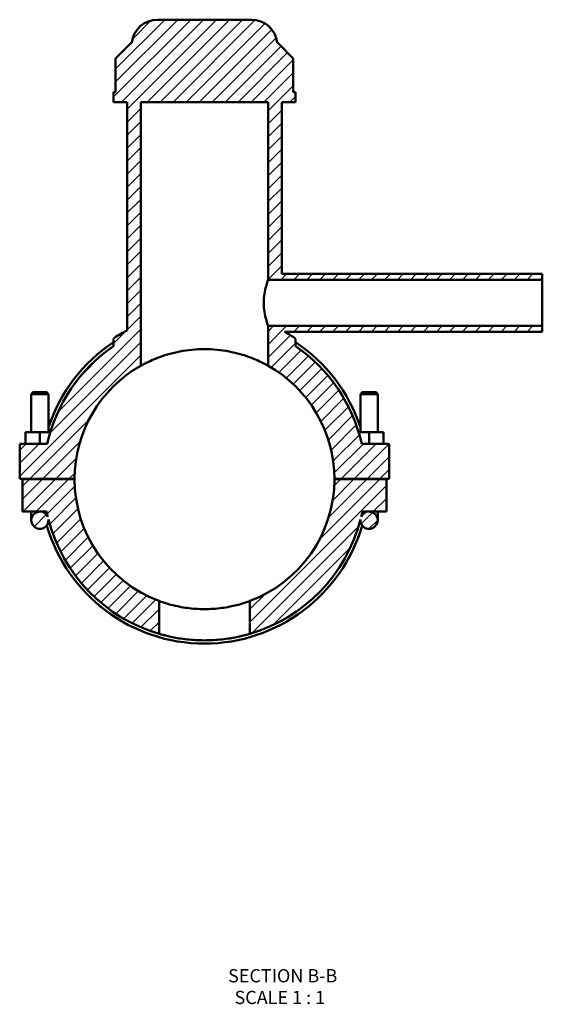
# Model space of a CAD drawing. Units: millimetres. Extents: x 0 to 978, y -579 to 1045.
# Drawn here: x 376 to 557, y -579 to -238 of the extents above; entities that cross this region are included whole.
import ezdxf

# ---------------------------------------------------------------- set-up
doc = ezdxf.new("R2010")
doc.units = ezdxf.units.MM
for name, color, linetype, lineweight in [('Hatch (ANSI)', 7, 'Continuous', 18), ('Symbol (ANSI)', 7, 'Continuous', 25), ('Visible (ANSI)', 7, 'Continuous', 50)]:
    doc.layers.add(name, color=color, linetype=linetype, lineweight=lineweight)
doc.styles.add('Label Text (ANSI)', font='tahoma.ttf')

msp = doc.modelspace()

# ---------------------------------------------------------------- hatches: boundary and pattern name
at = {"layer": 'Hatch (ANSI)'}
h = msp.add_hatch(dxfattribs=at)
h.set_pattern_fill('ANSI31', color=256, scale=25.4, style=0)
h.set_pattern_definition([(45, (0, 0), (-2.245064, 2.245064), [])])
edge = h.paths.add_edge_path()
edge.add_line((455.887, -439.271), (455.887, -450.642))
edge.add_ellipse((440.207, -397.091), major_axis=(15.68, -53.552), ratio=1, start_angle=0, end_angle=59.1214)
edge.add_ellipse((497.207, -411.341), major_axis=(-2.992, 0.224), ratio=1, start_angle=0, end_angle=274.27553)
edge.add_line((497.207, -408.341), (503.207, -408.341))
edge.add_line((503.207, -408.341), (503.207, -397.141))
edge.add_line((503.207, -397.141), (485.207, -397.141))
edge.add_ellipse((440.207, -397.091), major_axis=(45, -0.05), ratio=1, start_angle=290.45586, end_angle=360, ccw=False)
edge = h.paths.add_edge_path(flags=0)
edge.add_ellipse((497.207, -411.341), major_axis=(0, 3), ratio=1, start_angle=0, end_angle=66.20304)
edge.add_ellipse((440.207, -397.091), major_axis=(54.255, -13.04), ratio=1, start_angle=0, end_angle=1.88271)
edge.add_line((494.861, -408.341), (497.207, -408.341))
edge = h.paths.add_edge_path()
edge.add_spline(control_points=[(409.125, -348.084), (409.039, -348.138), (408.964, -348.206), (408.839, -348.364), (408.79, -348.453), (408.724, -348.644), (408.707, -348.744), (408.707, -348.844)], knot_values=[-0.0907132, -0.0907132, -0.0907132, -0.0907132, -0.0604754, -0.0604754, -0.0302377, -0.0302377, 0, 0, 0, 0], degree=3, periodic=0)
edge.add_line((408.707, -348.844), (408.707, -351.032))
edge.add_ellipse((440.207, -397.091), major_axis=(-31.5, 46.059), ratio=1, start_angle=0, end_angle=42.94964)
edge.add_line((385.768, -384.841), (376.207, -384.841))
edge.add_line((376.207, -384.841), (376.207, -397.041))
edge.add_line((376.207, -397.041), (395.207, -397.041))
edge.add_ellipse((440.207, -397.091), major_axis=(-45, 0.05), ratio=1, start_angle=299.40424, end_angle=360, ccw=False)
edge.add_line((418.157, -357.863), (418.157, -266.591))
edge.add_line((418.157, -266.591), (462.257, -266.591))
edge.add_line((462.257, -266.591), (462.257, -328.091))
edge.add_line((462.257, -328.091), (557.207, -328.091))
edge.add_line((557.207, -328.091), (557.207, -326.091))
edge.add_line((557.207, -326.091), (466.982, -326.091))
edge.add_line((466.982, -326.091), (466.982, -266.591))
edge.add_line((466.982, -266.591), (471.707, -266.591))
edge.add_line((471.707, -266.591), (471.707, -263.171))
edge.add_line((471.707, -263.171), (470.965, -263.171))
edge.add_line((470.965, -263.171), (470.965, -251.471))
edge.add_line((470.965, -251.471), (465.565, -246.071))
edge.add_line((465.565, -246.071), (465.407, -246.071))
edge.add_ellipse((456.465, -247.091), major_axis=(8.942, 1.02), ratio=1, start_angle=0, end_angle=83.4925)
edge.add_line((456.465, -238.091), (423.949, -238.091))
edge.add_ellipse((423.949, -247.091), major_axis=(0, 9), ratio=1, start_angle=0, end_angle=83.4925)
edge.add_line((415.007, -246.071), (414.848, -246.071))
edge.add_line((414.848, -246.071), (409.448, -251.471))
edge.add_line((409.448, -251.471), (409.448, -263.171))
edge.add_line((409.448, -263.171), (408.707, -263.171))
edge.add_line((408.707, -263.171), (408.707, -266.591))
edge.add_line((408.707, -266.591), (413.432, -266.591))
edge.add_line((413.432, -266.591), (413.432, -345.605))
edge.add_ellipse((440.207, -397.091), major_axis=(-26.775, 51.486), ratio=1, start_angle=0, end_angle=4.90832)
edge = h.paths.add_edge_path()
edge.add_ellipse((503.707, -385.341), major_axis=(0.5, 0), ratio=1, start_angle=0, end_angle=90)
edge.add_line((503.707, -384.841), (494.645, -384.841))
edge.add_ellipse((440.207, -397.091), major_axis=(54.439, 12.25), ratio=1, start_angle=0, end_angle=42.94964)
edge.add_line((471.707, -351.032), (471.707, -348.844))
edge.add_spline(control_points=[(471.707, -348.844), (471.707, -348.752), (471.692, -348.66), (471.636, -348.483), (471.595, -348.4), (471.473, -348.229), (471.388, -348.147), (471.289, -348.084)], knot_values=[-0.0907216, -0.0907216, -0.0907216, -0.0907216, -0.0629398, -0.0629398, -0.035158, -0.035158, 0, 0, 0, 0], degree=3, periodic=0)
edge.add_ellipse((440.207, -397.091), major_axis=(31.082, 49.006), ratio=1, start_angle=0, end_angle=3.88574)
edge.add_line((467.896, -346.091), (557.207, -346.091))
edge.add_line((557.207, -346.091), (557.207, -344.091))
edge.add_line((557.207, -344.091), (462.257, -344.091))
edge.add_line((462.257, -344.091), (462.257, -357.863))
edge.add_ellipse((440.207, -397.091), major_axis=(22.05, 39.228), ratio=1, start_angle=299.40424, end_angle=360, ccw=False)
edge.add_line((485.207, -397.041), (504.207, -397.041))
edge.add_line((504.207, -397.041), (504.207, -385.341))
edge = h.paths.add_edge_path()
edge.add_line((395.207, -397.141), (377.207, -397.141))
edge.add_line((377.207, -397.141), (377.207, -408.341))
edge.add_line((377.207, -408.341), (383.207, -408.341))
edge.add_ellipse((383.207, -411.341), major_axis=(0, 3), ratio=1, start_angle=0, end_angle=274.27553)
edge.add_ellipse((440.207, -397.091), major_axis=(-54.008, -14.026), ratio=1, start_angle=0, end_angle=59.1214)
edge.add_line((424.527, -450.642), (424.527, -439.271))
edge.add_ellipse((440.207, -397.091), major_axis=(-15.68, -42.18), ratio=1, start_angle=290.45586, end_angle=360, ccw=False)
edge = h.paths.add_edge_path(flags=0)
edge.add_line((383.207, -408.341), (385.552, -408.341))
edge.add_ellipse((440.207, -397.091), major_axis=(-54.654, -11.25), ratio=1, start_angle=0, end_angle=1.88271)
edge.add_ellipse((383.207, -411.341), major_axis=(2.745, 1.21), ratio=1, start_angle=0, end_angle=66.20304)

# ---------------------------------------------------------------- linework, layer by layer
at = {"layer": 'Visible (ANSI)'}
for p, q in [((456.465, -238.091), (423.949, -238.091)), ((414.848, -246.071), (409.448, -251.471)), ((415.007, -246.071), (414.848, -246.071)), ((465.565, -246.071), (465.407, -246.071)), ((470.965, -251.471), (465.565, -246.071)), ((409.448, -251.471), (409.448, -263.171)), ((470.965, -263.171), (470.965, -251.471)), ((409.448, -263.171), (408.707, -263.171)), ((408.707, -263.171), (408.707, -266.591)), ((471.707, -263.171), (470.965, -263.171)), ((471.707, -266.591), (471.707, -263.171)), ((408.707, -266.591), (413.432, -266.591)), ((413.432, -266.591), (413.432, -345.605)), ((418.157, -357.863), (418.157, -266.591)), ((418.157, -266.591), (462.257, -266.591)), ((462.257, -266.591), (462.257, -328.091)), ((466.982, -326.091), (466.982, -266.591)), ((466.982, -266.591), (471.707, -266.591)), ((557.207, -326.091), (466.982, -326.091)), ((557.207, -328.091), (557.207, -326.091)), ((462.257, -328.091), (557.207, -328.091)), ((557.207, -344.091), (557.207, -328.091)), ((557.207, -344.091), (462.257, -344.091)), ((462.257, -344.091), (462.257, -357.863)), ((557.207, -346.091), (557.207, -344.091)), ((467.896, -346.091), (557.207, -346.091)), ((408.707, -348.844), (408.707, -351.032)), ((471.707, -351.032), (471.707, -348.844)), ((380.807, -367.041), (380.207, -367.641)), ((380.207, -367.641), (386.207, -367.641)), ((380.207, -367.641), (380.207, -380.841)), ((385.607, -367.041), (380.807, -367.041)), ((385.607, -367.041), (386.207, -367.641)), ((386.207, -367.641), (386.207, -380.841)), ((494.807, -367.041), (494.207, -367.641)), ((500.207, -367.641), (494.207, -367.641)), ((494.207, -380.841), (494.207, -367.641)), ((494.807, -367.041), (499.607, -367.041)), ((499.607, -367.041), (500.207, -367.641)), ((500.207, -380.841), (500.207, -367.641)), ((383.207, -380.841), (378.207, -380.841)), ((378.207, -384.841), (378.207, -380.841)), ((383.207, -384.841), (383.207, -380.841)), ((386.825, -380.841), (383.207, -380.841)), ((493.588, -380.841), (497.207, -380.841)), ((497.207, -380.841), (502.207, -380.841)), ((497.207, -384.841), (497.207, -380.841)), ((502.207, -384.841), (502.207, -380.841)), ((385.768, -384.841), (376.207, -384.841)), ((376.207, -384.841), (376.207, -397.041)), ((503.707, -384.841), (494.645, -384.841)), ((504.207, -397.041), (504.207, -385.341)), ((376.207, -397.041), (395.207, -397.041)), ((395.207, -397.141), (377.207, -397.141)), ((377.207, -397.141), (377.207, -408.341)), ((380.207, -397.041), (380.207, -397.141)), ((386.207, -397.041), (386.207, -397.141)), ((485.207, -397.041), (504.207, -397.041)), ((503.207, -397.141), (485.207, -397.141)), ((494.207, -397.141), (494.207, -397.041)), ((500.207, -397.141), (500.207, -397.041)), ((503.207, -408.341), (503.207, -397.141)), ((377.207, -408.341), (383.207, -408.341)), ((380.207, -408.341), (380.207, -411.341)), ((383.207, -408.341), (385.552, -408.341)), ((494.861, -408.341), (497.207, -408.341)), ((497.207, -408.341), (503.207, -408.341)), ((500.207, -411.341), (500.207, -408.341)), ((386.207, -411.341), (386.207, -411.149)), ((494.207, -411.149), (494.207, -411.341)), ((424.527, -450.642), (424.527, -439.271)), ((455.887, -439.271), (455.887, -450.642))]:
    msp.add_line(p, q, dxfattribs=at)
for centre, radius, start, end in [((423.949, -247.091), 9, 90, 173.4925), ((456.465, -247.091), 9, 6.5075, 90), ((440.207, -397.091), 58.032, 117.47641, 122.38473), ((440.207, -397.091), 58.032, 57.61527, 61.501), ((440.207, -397.091), 56.916, 123.60383, 161.58015), ((440.207, -397.091), 56.916, 18.41985, 56.39617), ((440.207, -397.091), 55.8, 124.3687, 167.31833), ((440.207, -397.091), 55.8, 12.68167, 55.6313), ((440.207, -397.091), 45, 119.34058, 179.93634), ((440.207, -397.091), 45, 0.06366, 60.65942), ((503.707, -385.341), 0.5, 0, 90), ((440.207, -397.091), 45, 180.06366, 249.6078), ((440.207, -397.091), 45, 290.3922, 359.93634), ((383.207, -411.341), 3, 90, 4.27553), ((383.207, -411.341), 3, 23.79696, 90), ((440.207, -397.091), 55.8, 191.63129, 193.514), ((497.207, -411.341), 3, 175.72447, 90), ((497.207, -411.341), 3, 90, 156.20304), ((440.207, -397.091), 55.8, 346.486, 348.36871), ((440.207, -397.091), 55.8, 194.55849, 253.67989), ((440.207, -397.091), 55.8, 286.32011, 345.44151), ((440.207, -397.091), 56.916, 196.38542, 343.61458)]:
    msp.add_arc(centre, radius, start, end, dxfattribs=at)
for points, knots in [([(462.257, -328.091), (462.257, -328.091), (462.18, -328.295), (461.903, -329.115), (461.706, -329.729), (461.331, -331.139), (461.128, -332.033), (460.837, -334), (460.754, -335.076), (460.754, -336.091)], [3.6525675, 3.6525675, 3.6525675, 3.6525675, 3.9568469, 3.9568469, 4.2611264, 4.2611264, 4.5656082, 4.5656082, 4.87009, 4.87009, 4.87009, 4.87009]), ([(460.754, -336.091), (460.754, -337.106), (460.837, -338.181), (461.128, -340.149), (461.331, -341.042), (461.706, -342.452), (461.903, -343.067), (462.18, -343.886), (462.257, -344.091), (462.257, -344.091)], [0, 0, 0, 0, 0.3044818, 0.3044818, 0.6089637, 0.6089637, 0.9132431, 0.9132431, 1.2175225, 1.2175225, 1.2175225, 1.2175225]), ([(409.125, -348.084), (409.039, -348.138), (408.964, -348.206), (408.839, -348.364), (408.79, -348.453), (408.724, -348.644), (408.707, -348.744), (408.707, -348.844)], [-0.090713163, -0.090713163, -0.090713163, -0.090713163, -0.060475442, -0.060475442, -0.030237721, -0.030237721, 0, 0, 0, 0]), ([(471.707, -348.844), (471.707, -348.752), (471.692, -348.66), (471.636, -348.483), (471.595, -348.4), (471.473, -348.229), (471.388, -348.147), (471.289, -348.084)], [-0.090721627, -0.090721627, -0.090721627, -0.090721627, -0.062939815, -0.062939815, -0.035158003, -0.035158003, 0, 0, 0, 0]), ([(462.257, -357.863), (462.257, -357.863), (462.119, -357.785), (461.548, -357.472), (461.116, -357.239), (459.984, -356.665), (459.284, -356.325), (457.675, -355.61), (456.765, -355.235), (454.834, -354.522), (453.743, -354.157), (451.359, -353.477), (450.067, -353.163), (447.356, -352.641), (445.937, -352.434), (443.067, -352.159), (441.616, -352.091), (438.797, -352.091), (437.347, -352.159), (434.477, -352.434), (433.057, -352.641), (430.347, -353.163), (429.054, -353.477), (426.67, -354.157), (425.579, -354.522), (423.648, -355.235), (422.739, -355.61), (421.129, -356.325), (420.429, -356.665), (419.297, -357.239), (418.865, -357.472), (418.295, -357.785), (418.157, -357.863), (418.157, -357.863)], [6.7744824, 6.7744824, 6.7744824, 6.7744824, 7.1984146, 7.1984146, 7.6223468, 7.6223468, 8.0462789, 8.0462789, 8.4702111, 8.4702111, 8.8930892, 8.8930892, 9.3159674, 9.3159674, 9.7388455, 9.7388455, 10.1617237, 10.1617237, 10.5846018, 10.5846018, 11.0074799, 11.0074799, 11.4303581, 11.4303581, 11.8532362, 11.8532362, 12.2771684, 12.2771684, 12.7011005, 12.7011005, 13.1250327, 13.1250327, 13.5489649, 13.5489649, 13.5489649, 13.5489649]), ([(424.527, -439.271), (424.527, -439.271), (424.623, -439.307), (425.024, -439.453), (425.329, -439.562), (426.532, -439.971), (427.736, -440.352), (429.81, -440.879), (430.592, -441.06), (432.296, -441.398), (433.218, -441.555), (435.148, -441.816), (436.156, -441.92), (438.189, -442.057), (439.213, -442.091), (441.2, -442.091), (442.224, -442.057), (444.257, -441.92), (445.265, -441.816), (447.195, -441.555), (448.118, -441.398), (449.822, -441.06), (450.603, -440.879), (452.677, -440.352), (453.881, -439.971), (455.085, -439.562), (455.39, -439.453), (455.791, -439.307), (455.887, -439.271), (455.887, -439.271)], [4.7687576, 4.7687576, 4.7687576, 4.7687576, 5.0668884, 5.0668884, 5.3650192, 5.3650192, 5.9612807, 5.9612807, 6.2592447, 6.2592447, 6.5572086, 6.5572086, 6.8551725, 6.8551725, 7.1531364, 7.1531364, 7.4511004, 7.4511004, 7.7490643, 7.7490643, 8.0470282, 8.0470282, 8.3449922, 8.3449922, 8.9412537, 8.9412537, 9.2393845, 9.2393845, 9.5375153, 9.5375153, 9.5375153, 9.5375153]), ([(455.887, -450.642), (455.887, -450.642), (455.791, -450.671), (455.392, -450.785), (455.088, -450.871), (454.286, -451.087), (453.788, -451.216), (452.638, -451.491), (451.987, -451.638), (450.601, -451.919), (449.818, -452.064), (448.111, -452.335), (447.187, -452.461), (445.257, -452.67), (444.249, -452.753), (442.219, -452.864), (441.197, -452.891), (439.217, -452.891), (438.194, -452.864), (436.164, -452.753), (435.156, -452.67), (433.226, -452.461), (432.302, -452.335), (430.595, -452.064), (429.812, -451.919), (428.426, -451.638), (427.775, -451.491), (426.625, -451.216), (426.127, -451.087), (425.325, -450.871), (425.021, -450.785), (424.622, -450.671), (424.527, -450.642), (424.527, -450.642)], [0, 0, 0, 0, 0.2970892, 0.2970892, 0.5941784, 0.5941784, 0.8912676, 0.8912676, 1.1883568, 1.1883568, 1.4853786, 1.4853786, 1.7824004, 1.7824004, 2.0794223, 2.0794223, 2.3764441, 2.3764441, 2.6734659, 2.6734659, 2.9704877, 2.9704877, 3.2675095, 3.2675095, 3.5645313, 3.5645313, 3.8616205, 3.8616205, 4.1587097, 4.1587097, 4.4557989, 4.4557989, 4.7528881, 4.7528881, 4.7528881, 4.7528881])]:
    msp.add_open_spline(points, degree=3, knots=knots, dxfattribs=at)

# ---------------------------------------------------------------- texts
at = {"layer": 'Symbol (ANSI)', "char_height": 4.572, "attachment_point": 7, "style": 'Label Text (ANSI)'}
for s, insert in [('SECTION B-B', (448.379, -572.688)), ('SCALE 1 : 1', (450.602, -580.201))]:
    msp.add_mtext(s, dxfattribs=dict(at, insert=insert))

doc.saveas('drawing.dxf')
